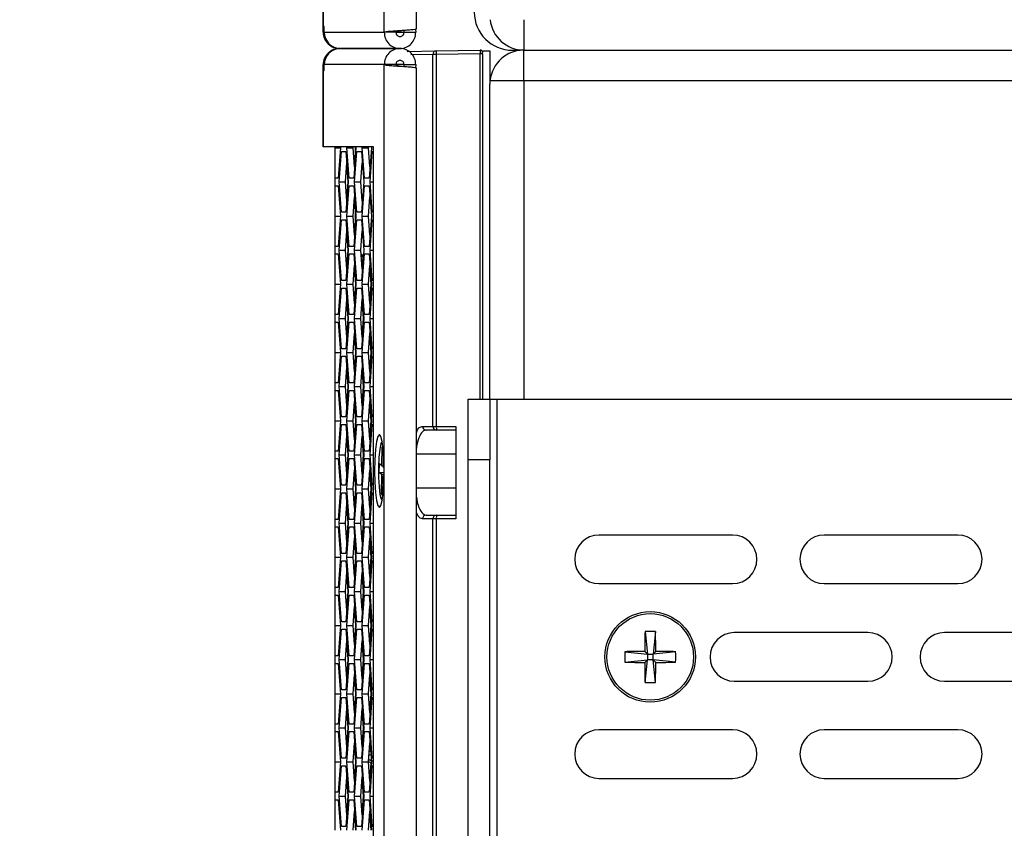
# Model space of a CAD drawing. Units: inches. Extents: x 0.3 to 33.8, y 0.2 to 21.7.
# Drawn here: x 13.5 to 14.3, y 12.7 to 13.4 of the extents above; entities that cross this region are included whole.
import ezdxf

# ---------------------------------------------------------------- set-up
doc = ezdxf.new("R2010")
doc.units = ezdxf.units.IN
doc.header["$MEASUREMENT"] = 0
doc.layers.add('BORDERS', color=7, linetype='Continuous')
doc.styles.add('SLDTEXTSTYLE0', font='TXT', dxfattribs={"width": 0.75})
doc.dimstyles.new('SLDDIMSTYLE5', dxfattribs={"dimtxt": 0.137795, "dimasz": 0.14, "dimexe": 0, "dimexo": 0.0625, "dimgap": 0.034449, "dimtad": 1, "dimdec": 3, "dimlfac": 5, "dimrnd": 1e-09, "dimzin": 4, "dimdsep": 46, "dimtxsty": 'SLDTEXTSTYLE0', "dimblk1": 'CLOSED', "dimblk2": 'CLOSED', "dimsah": 1, "dimcen": 0.09, "dimadec": 0, "dimazin": 1, "dimtfac": 1, "dimtdec": 3, "dimtmove": 0, "dimatfit": 0, "dimldrblk": 'CLOSED', "dimfxl": 0, "dimfrac": 2, "dimtolj": 1, "dimtzin": 12, "dimarcsym": 0})

# ---------------------------------------------------------------- blocks, each defined once
blk = doc.blocks.new('_Closed')
at = {"color": 0, "linetype": 'ByBlock', "lineweight": -2}
for p, q in [((-1, 0.166667), (0, 0)), ((-1, 0.166667), (-1, -0.166667)), ((0, 0), (-1, -0.166667)), ((0, 0), (-1, 0))]:
    blk.add_line(p, q, dxfattribs=at)
blk = doc.blocks.new('_D_7')
at = {"layer": 'BORDERS'}
for p, q in [((14.07523, 19.76662), (14.03324, 19.76662)), ((14.03324, 19.76662), (14.03324, 19.54787)), ((14.72267, 19.76662), (14.76466, 19.76662)), ((14.76466, 19.76662), (14.76466, 19.54787)), ((14.03324, 19.54787), (14.07523, 19.54787)), ((14.76466, 19.54787), (14.72267, 19.54787)), ((13.75525, 13.40163), (13.75525, 19.38107)), ((14.96734, 13.26963), (14.96734, 19.38107)), ((13.75525, 19.3417), (13.50525, 19.3417)), ((14.96734, 19.3417), (13.75525, 19.3417)), ((14.96734, 19.3417), (15.21734, 19.3417))]:
    blk.add_line(p, q, dxfattribs=at)
at = {"layer": 'BORDERS', "xscale": 0.14, "yscale": 0.14}
blk.add_blockref('_Closed', (13.75525, 19.3417, -0.11879), dxfattribs=at)
at = {"layer": 'BORDERS', "xscale": 0.14, "yscale": 0.14, "rotation": 180.0000000000004}
blk.add_blockref('_Closed', (14.96734, 19.3417, -0.11879), dxfattribs=at)
at = {"layer": 'BORDERS', "char_height": 0.137795, "attachment_point": 1, "style": 'SLDTEXTSTYLE0'}
for s, insert in [('15.4cm', (14.07523, 19.7255)), ('6.060in', (14.09551, 19.51933))]:
    blk.add_mtext(s, dxfattribs=dict(at, insert=insert))

msp = doc.modelspace()

# ---------------------------------------------------------------- linework, layer by layer
at = {"color": 7, "linetype": 'Continuous', "lineweight": 25}
for p, q in [((13.80531, 13.38886), (13.80531, 18.46226)), ((13.8318, 13.39157), (13.8318, 18.45955)), ((13.75514, 13.38886), (13.75514, 13.45656)), ((13.75525, 13.38886), (13.75525, 13.45656)), ((13.92034, 13.39926), (13.92034, 13.37426)), ((13.75604, 13.39376), (13.7554, 13.39376)), ((13.7554, 13.39376), (13.7554, 13.38886)), ((13.75604, 13.38886), (13.75604, 13.39376)), ((13.831, 13.39128), (13.83131, 13.38886)), ((13.75525, 13.38886), (13.75514, 13.38886)), ((13.75525, 13.38886), (13.7554, 13.38886)), ((13.7554, 13.38886), (13.75604, 13.38886)), ((13.75604, 13.38886), (13.80531, 13.38886)), ((13.81503, 13.38886), (13.80531, 13.38886)), ((13.81503, 13.38886), (13.8192, 13.38886)), ((13.8192, 13.38886), (13.8192, 13.3902)), ((13.8192, 13.38886), (13.8216, 13.38886)), ((13.8214, 13.39036), (13.8216, 13.38886)), ((13.8216, 13.38886), (13.83131, 13.38886)), ((13.76922, 13.37556), (13.81831, 13.37556)), ((13.81831, 13.37556), (13.76922, 13.37556)), ((13.91694, 13.3741), (13.91694, 13.37447)), ((13.92034, 13.37426), (14.78934, 13.37426)), ((13.92034, 13.34926), (13.92034, 13.37426)), ((13.82428, 13.37318), (13.84824, 13.3736)), ((13.84544, 13.3706), (13.82736, 13.37028)), ((13.84824, 13.3706), (13.84544, 13.3706)), ((13.84544, 13.06426), (13.84544, 13.3706)), ((13.84824, 13.3736), (13.8843, 13.37423)), ((13.8843, 13.37123), (13.84824, 13.3706)), ((13.84824, 13.3706), (13.84824, 13.06426)), ((13.88634, 13.37123), (13.8843, 13.37123)), ((13.8843, 13.08686), (13.8843, 13.37123)), ((13.88634, 13.37366), (13.89234, 13.37366)), ((13.88634, 13.37366), (13.88634, 13.37223)), ((13.88634, 13.37123), (13.88634, 13.37223)), ((13.88634, 13.37123), (13.88634, 13.08686)), ((13.89234, 13.37366), (13.89234, 13.34926)), ((13.91084, 13.3741), (13.91694, 13.3741)), ((13.75514, 13.29456), (13.75514, 13.36226)), ((13.75514, 13.36226), (13.75525, 13.36226)), ((13.75525, 13.29456), (13.75525, 13.36226)), ((13.7554, 13.36226), (13.75525, 13.36226)), ((13.7554, 13.36226), (13.7554, 13.35736)), ((13.7554, 13.36226), (13.75604, 13.36226)), ((13.75604, 13.35736), (13.75604, 13.36226)), ((13.80531, 13.36226), (13.75604, 13.36226)), ((13.80531, 8.28886), (13.80531, 13.36226)), ((13.81503, 13.36226), (13.80531, 13.36226)), ((13.8216, 13.36226), (13.81503, 13.36226)), ((13.8216, 13.36226), (13.8214, 13.36076)), ((13.8216, 13.36226), (13.83131, 13.36226)), ((13.83131, 13.36226), (13.83098, 13.3597)), ((13.8318, 8.29157), (13.8318, 13.35955)), ((13.7554, 13.35736), (13.75604, 13.35736)), ((13.89234, 13.34926), (13.89234, 13.34626)), ((13.89234, 13.34926), (13.92034, 13.34926)), ((13.89234, 13.08686), (13.89234, 13.34626)), ((13.92034, 13.34926), (14.79234, 13.34926)), ((13.92034, 13.34926), (13.92034, 13.08686)), ((13.75525, 13.29456), (13.75514, 13.29456)), ((13.79647, 13.29456), (13.75525, 13.29456)), ((13.76494, 13.29376), (13.76494, 13.29456)), ((13.76494, 13.29376), (13.76939, 13.29376)), ((13.76494, 13.26876), (13.76494, 13.29376)), ((13.76939, 13.29376), (13.76751, 13.26876)), ((13.76933, 13.29456), (13.76939, 13.29376)), ((13.77457, 13.29376), (13.77463, 13.29456)), ((13.77645, 13.26876), (13.77457, 13.29376)), ((13.77457, 13.29376), (13.77972, 13.29376)), ((13.77972, 13.29376), (13.77978, 13.29456)), ((13.78091, 13.27797), (13.77972, 13.29376)), ((13.7821, 13.29376), (13.78022, 13.26876)), ((13.78155, 13.29456), (13.78155, 13.28643)), ((13.78204, 13.29456), (13.7821, 13.29376)), ((13.78728, 13.29376), (13.78734, 13.29456)), ((13.78917, 13.26876), (13.78728, 13.29376)), ((13.78728, 13.29376), (13.79244, 13.29376)), ((13.79244, 13.29376), (13.7925, 13.29456)), ((13.79363, 13.27797), (13.79244, 13.29376)), ((13.79482, 13.29376), (13.79293, 13.26876)), ((13.79476, 13.29456), (13.79482, 13.29376)), ((13.79647, 8.35656), (13.79647, 13.29456)), ((13.76822, 13.26566), (13.7701, 13.29066)), ((13.7701, 13.29066), (13.77387, 13.29066)), ((13.77387, 13.29066), (13.77575, 13.26566)), ((13.78086, 13.27866), (13.78155, 13.28781)), ((13.78093, 13.26566), (13.78281, 13.29066)), ((13.78281, 13.29066), (13.78658, 13.29066)), ((13.78658, 13.29066), (13.78847, 13.26566)), ((13.79364, 13.26566), (13.79553, 13.29066)), ((13.79553, 13.29066), (13.79647, 13.29066)), ((13.77337, 13.26566), (13.77456, 13.28146)), ((13.77564, 13.26566), (13.77451, 13.28071)), ((13.78608, 13.26566), (13.78727, 13.28146)), ((13.76494, 13.26256), (13.76494, 13.26876)), ((13.76494, 13.26876), (13.76501, 13.26876)), ((13.76501, 13.26256), (13.76494, 13.26256)), ((13.76494, 13.23756), (13.76494, 13.26256)), ((13.76501, 13.26256), (13.76501, 13.26876)), ((13.76751, 13.26876), (13.76501, 13.26876)), ((13.76501, 13.26256), (13.76751, 13.26256)), ((13.76751, 13.26256), (13.76939, 13.23756)), ((13.7701, 13.24066), (13.76822, 13.26566)), ((13.76822, 13.26566), (13.77337, 13.26566)), ((13.77456, 13.24987), (13.77337, 13.26566)), ((13.77575, 13.26566), (13.77387, 13.24066)), ((13.77451, 13.25061), (13.77564, 13.26566)), ((13.77457, 13.23756), (13.77645, 13.26256)), ((13.77564, 13.26566), (13.77575, 13.26566)), ((13.78022, 13.26876), (13.77645, 13.26876)), ((13.77645, 13.26256), (13.78022, 13.26256)), ((13.78022, 13.26256), (13.7821, 13.23756)), ((13.78281, 13.24066), (13.78093, 13.26566)), ((13.78093, 13.26566), (13.78608, 13.26566)), ((13.78727, 13.24987), (13.78608, 13.26566)), ((13.78847, 13.26566), (13.78658, 13.24066)), ((13.78728, 13.23756), (13.78917, 13.26256)), ((13.79293, 13.26876), (13.78917, 13.26876)), ((13.78917, 13.26256), (13.79293, 13.26256)), ((13.79293, 13.26256), (13.79482, 13.23756)), ((13.79553, 13.24066), (13.79364, 13.26566)), ((13.79364, 13.26566), (13.79647, 13.26566)), ((13.77972, 13.23756), (13.78091, 13.25336)), ((13.78155, 13.24351), (13.78086, 13.25267)), ((13.79244, 13.23756), (13.79363, 13.25336)), ((13.78155, 13.24489), (13.78155, 13.23023)), ((13.76494, 13.23756), (13.76939, 13.23756)), ((13.76494, 13.21256), (13.76494, 13.23756)), ((13.76939, 13.23756), (13.76751, 13.21256)), ((13.77387, 13.24066), (13.7701, 13.24066)), ((13.77645, 13.21256), (13.77457, 13.23756)), ((13.77457, 13.23756), (13.77972, 13.23756)), ((13.78091, 13.22177), (13.77972, 13.23756)), ((13.7821, 13.23756), (13.78022, 13.21256)), ((13.78658, 13.24066), (13.78281, 13.24066)), ((13.78917, 13.21256), (13.78728, 13.23756)), ((13.78728, 13.23756), (13.79244, 13.23756)), ((13.79363, 13.22177), (13.79244, 13.23756)), ((13.79482, 13.23756), (13.79293, 13.21256)), ((13.79647, 13.24066), (13.79553, 13.24066)), ((13.76822, 13.20946), (13.7701, 13.23446)), ((13.7701, 13.23446), (13.77387, 13.23446)), ((13.77387, 13.23446), (13.77575, 13.20946)), ((13.78086, 13.22246), (13.78155, 13.23161)), ((13.78093, 13.20946), (13.78281, 13.23446)), ((13.78281, 13.23446), (13.78658, 13.23446)), ((13.78658, 13.23446), (13.78847, 13.20946)), ((13.79364, 13.20946), (13.79553, 13.23446)), ((13.79553, 13.23446), (13.79647, 13.23446)), ((13.77337, 13.20946), (13.77456, 13.22526)), ((13.77564, 13.20946), (13.77451, 13.22451)), ((13.78608, 13.20946), (13.78727, 13.22526)), ((13.76494, 13.20636), (13.76494, 13.21256)), ((13.76494, 13.21256), (13.76501, 13.21256)), ((13.76501, 13.20636), (13.76501, 13.21256)), ((13.76751, 13.21256), (13.76501, 13.21256)), ((13.78022, 13.21256), (13.77645, 13.21256)), ((13.79293, 13.21256), (13.78917, 13.21256)), ((13.76501, 13.20636), (13.76494, 13.20636)), ((13.76494, 13.18136), (13.76494, 13.20636)), ((13.76501, 13.20636), (13.76751, 13.20636)), ((13.76751, 13.20636), (13.76939, 13.18136)), ((13.7701, 13.18446), (13.76822, 13.20946)), ((13.76822, 13.20946), (13.77337, 13.20946)), ((13.77456, 13.19367), (13.77337, 13.20946)), ((13.77575, 13.20946), (13.77387, 13.18446)), ((13.77451, 13.19441), (13.77564, 13.20946)), ((13.77457, 13.18136), (13.77645, 13.20636)), ((13.77564, 13.20946), (13.77575, 13.20946)), ((13.77645, 13.20636), (13.78022, 13.20636)), ((13.78022, 13.20636), (13.7821, 13.18136)), ((13.78281, 13.18446), (13.78093, 13.20946)), ((13.78093, 13.20946), (13.78608, 13.20946)), ((13.78727, 13.19367), (13.78608, 13.20946)), ((13.7881, 13.20466), (13.78633, 13.20624)), ((13.78633, 13.20624), (13.78813, 13.20466)), ((13.78801, 13.20341), (13.78644, 13.20478)), ((13.78847, 13.20946), (13.78658, 13.18446)), ((13.78728, 13.18136), (13.78917, 13.20636)), ((13.78917, 13.20636), (13.79293, 13.20636)), ((13.79293, 13.20636), (13.79482, 13.18136)), ((13.79553, 13.18446), (13.79364, 13.20946)), ((13.79364, 13.20946), (13.79647, 13.20946)), ((13.77972, 13.18136), (13.78091, 13.19716)), ((13.782, 13.18136), (13.78086, 13.19647)), ((13.78722, 13.19441), (13.7879, 13.20348)), ((13.79244, 13.18136), (13.79363, 13.19716)), ((13.79471, 13.18136), (13.79358, 13.19647)), ((13.76494, 13.18136), (13.76939, 13.18136)), ((13.76494, 13.15636), (13.76494, 13.18136)), ((13.76939, 13.18136), (13.76751, 13.15636)), ((13.77387, 13.18446), (13.7701, 13.18446)), ((13.77645, 13.15636), (13.77457, 13.18136)), ((13.77457, 13.18136), (13.77972, 13.18136)), ((13.78091, 13.16557), (13.77972, 13.18136)), ((13.7821, 13.18136), (13.78022, 13.15636)), ((13.78086, 13.16626), (13.782, 13.18136)), ((13.782, 13.18136), (13.7821, 13.18136)), ((13.78658, 13.18446), (13.78281, 13.18446)), ((13.78917, 13.15636), (13.78728, 13.18136)), ((13.78728, 13.18136), (13.79244, 13.18136)), ((13.79363, 13.16557), (13.79244, 13.18136)), ((13.79482, 13.18136), (13.79293, 13.15636)), ((13.79358, 13.16626), (13.79471, 13.18136)), ((13.79471, 13.18136), (13.79482, 13.18136)), ((13.79647, 13.18446), (13.79553, 13.18446)), ((13.76822, 13.15326), (13.7701, 13.17826)), ((13.7701, 13.17826), (13.77387, 13.17826)), ((13.77387, 13.17826), (13.77575, 13.15326)), ((13.78093, 13.15326), (13.78281, 13.17826)), ((13.78281, 13.17826), (13.78658, 13.17826)), ((13.78658, 13.17826), (13.78847, 13.15326)), ((13.79364, 13.15326), (13.79553, 13.17826)), ((13.79553, 13.17826), (13.79647, 13.17826)), ((13.77337, 13.15326), (13.77456, 13.16906)), ((13.77564, 13.15326), (13.77451, 13.16831)), ((13.78608, 13.15326), (13.78727, 13.16906)), ((13.78835, 13.15326), (13.78722, 13.16831)), ((13.76494, 13.15016), (13.76494, 13.15636)), ((13.76494, 13.15636), (13.76501, 13.15636)), ((13.76501, 13.15016), (13.76501, 13.15636)), ((13.76751, 13.15636), (13.76501, 13.15636)), ((13.78022, 13.15636), (13.77645, 13.15636)), ((13.79293, 13.15636), (13.78917, 13.15636)), ((13.76501, 13.15016), (13.76494, 13.15016)), ((13.76494, 13.12516), (13.76494, 13.15016)), ((13.76501, 13.15016), (13.76751, 13.15016)), ((13.76751, 13.15016), (13.76939, 13.12516)), ((13.7701, 13.12826), (13.76822, 13.15326)), ((13.76822, 13.15326), (13.77337, 13.15326)), ((13.77456, 13.13747), (13.77337, 13.15326)), ((13.77575, 13.15326), (13.77387, 13.12826)), ((13.77451, 13.13821), (13.77564, 13.15326)), ((13.77457, 13.12516), (13.77645, 13.15016)), ((13.77564, 13.15326), (13.77575, 13.15326)), ((13.77645, 13.15016), (13.78022, 13.15016)), ((13.78022, 13.15016), (13.7821, 13.12516)), ((13.78281, 13.12826), (13.78093, 13.15326)), ((13.78093, 13.15326), (13.78608, 13.15326)), ((13.78727, 13.13747), (13.78608, 13.15326)), ((13.78847, 13.15326), (13.78658, 13.12826)), ((13.78722, 13.13821), (13.78835, 13.15326)), ((13.78728, 13.12516), (13.78917, 13.15016)), ((13.78835, 13.15326), (13.78847, 13.15326)), ((13.78917, 13.15016), (13.79293, 13.15016)), ((13.79293, 13.15016), (13.79482, 13.12516)), ((13.79553, 13.12826), (13.79364, 13.15326)), ((13.79364, 13.15326), (13.79647, 13.15326)), ((13.77972, 13.12516), (13.78091, 13.14096)), ((13.782, 13.12516), (13.78086, 13.14027)), ((13.79244, 13.12516), (13.79363, 13.14096)), ((13.79471, 13.12516), (13.79358, 13.14027)), ((13.76494, 13.12516), (13.76939, 13.12516)), ((13.76494, 13.10016), (13.76494, 13.12516)), ((13.76939, 13.12516), (13.76751, 13.10016)), ((13.77387, 13.12826), (13.7701, 13.12826)), ((13.77645, 13.10016), (13.77457, 13.12516)), ((13.77457, 13.12516), (13.77972, 13.12516)), ((13.78091, 13.10937), (13.77972, 13.12516)), ((13.7821, 13.12516), (13.78022, 13.10016)), ((13.78086, 13.11006), (13.782, 13.12516)), ((13.782, 13.12516), (13.7821, 13.12516)), ((13.78658, 13.12826), (13.78281, 13.12826)), ((13.78917, 13.10016), (13.78728, 13.12516)), ((13.78728, 13.12516), (13.79244, 13.12516)), ((13.79363, 13.10937), (13.79244, 13.12516)), ((13.79482, 13.12516), (13.79293, 13.10016)), ((13.79358, 13.11006), (13.79471, 13.12516)), ((13.79471, 13.12516), (13.79482, 13.12516)), ((13.79647, 13.12826), (13.79553, 13.12826)), ((13.76822, 13.09706), (13.7701, 13.12206)), ((13.7701, 13.12206), (13.77387, 13.12206)), ((13.77387, 13.12206), (13.77575, 13.09706)), ((13.78093, 13.09706), (13.78281, 13.12206)), ((13.78281, 13.12206), (13.78658, 13.12206)), ((13.78658, 13.12206), (13.78847, 13.09706)), ((13.79364, 13.09706), (13.79553, 13.12206)), ((13.79553, 13.12206), (13.79647, 13.12206)), ((13.77337, 13.09706), (13.77456, 13.11286)), ((13.77564, 13.09706), (13.77451, 13.11211)), ((13.78608, 13.09706), (13.78727, 13.11286)), ((13.78835, 13.09706), (13.78722, 13.11211)), ((13.76494, 13.09396), (13.76494, 13.10016)), ((13.76494, 13.10016), (13.76501, 13.10016)), ((13.76501, 13.09396), (13.76501, 13.10016)), ((13.76751, 13.10016), (13.76501, 13.10016)), ((13.78022, 13.10016), (13.77645, 13.10016)), ((13.79293, 13.10016), (13.78917, 13.10016)), ((13.76501, 13.09396), (13.76494, 13.09396)), ((13.76494, 13.06896), (13.76494, 13.09396)), ((13.76501, 13.09396), (13.76751, 13.09396)), ((13.76751, 13.09396), (13.76939, 13.06896)), ((13.7701, 13.07206), (13.76822, 13.09706)), ((13.76822, 13.09706), (13.77337, 13.09706)), ((13.77456, 13.08127), (13.77337, 13.09706)), ((13.77575, 13.09706), (13.77387, 13.07206)), ((13.77451, 13.08201), (13.77564, 13.09706)), ((13.77457, 13.06896), (13.77645, 13.09396)), ((13.77564, 13.09706), (13.77575, 13.09706)), ((13.77645, 13.09396), (13.78022, 13.09396)), ((13.78022, 13.09396), (13.7821, 13.06896)), ((13.78281, 13.07206), (13.78093, 13.09706)), ((13.78093, 13.09706), (13.78608, 13.09706)), ((13.78727, 13.08127), (13.78608, 13.09706)), ((13.78847, 13.09706), (13.78658, 13.07206)), ((13.78722, 13.08201), (13.78835, 13.09706)), ((13.78728, 13.06896), (13.78917, 13.09396)), ((13.78835, 13.09706), (13.78847, 13.09706)), ((13.78917, 13.09396), (13.79293, 13.09396)), ((13.79293, 13.09396), (13.79482, 13.06896)), ((13.79553, 13.07206), (13.79364, 13.09706)), ((13.79364, 13.09706), (13.79647, 13.09706)), ((13.77972, 13.06896), (13.78091, 13.08476)), ((13.782, 13.06896), (13.78086, 13.08407)), ((13.79244, 13.06896), (13.79363, 13.08476)), ((13.79471, 13.06896), (13.79358, 13.08407)), ((13.87434, 13.08686), (13.89228, 13.08686)), ((13.87434, 13.03686), (13.87434, 13.08686)), ((13.89228, 13.08686), (13.89228, 13.03686)), ((13.89228, 13.08686), (13.89828, 13.08686)), ((13.89828, 12.03686), (13.89828, 13.08686)), ((13.89828, 13.08686), (14.89234, 13.08686)), ((13.76494, 13.06896), (13.76939, 13.06896)), ((13.76494, 13.04396), (13.76494, 13.06896)), ((13.76939, 13.06896), (13.76751, 13.04396)), ((13.77387, 13.07206), (13.7701, 13.07206)), ((13.77645, 13.04396), (13.77457, 13.06896)), ((13.77457, 13.06896), (13.77972, 13.06896)), ((13.78091, 13.05317), (13.77972, 13.06896)), ((13.7821, 13.06896), (13.78022, 13.04396)), ((13.78086, 13.05386), (13.782, 13.06896)), ((13.782, 13.06896), (13.7821, 13.06896)), ((13.78658, 13.07206), (13.78281, 13.07206)), ((13.78917, 13.04396), (13.78728, 13.06896)), ((13.78728, 13.06896), (13.79244, 13.06896)), ((13.79363, 13.05317), (13.79244, 13.06896)), ((13.79482, 13.06896), (13.79293, 13.04396)), ((13.79358, 13.05386), (13.79471, 13.06896)), ((13.79471, 13.06896), (13.79482, 13.06896)), ((13.79647, 13.07206), (13.79553, 13.07206)), ((13.76822, 13.04086), (13.7701, 13.06586)), ((13.7701, 13.06586), (13.77387, 13.06586)), ((13.77387, 13.06586), (13.77575, 13.04086)), ((13.78093, 13.04086), (13.78281, 13.06586)), ((13.78281, 13.06586), (13.78658, 13.06586)), ((13.78658, 13.06586), (13.78847, 13.04086)), ((13.79364, 13.04086), (13.79553, 13.06586)), ((13.79553, 13.06586), (13.79647, 13.06586)), ((13.83687, 13.06426), (13.84544, 13.06426)), ((13.8483, 13.06126), (13.83976, 13.06126)), ((13.84544, 13.06426), (13.84824, 13.06426)), ((13.84824, 13.06426), (13.86434, 13.06426)), ((13.86434, 13.06126), (13.8483, 13.06126)), ((13.86434, 13.06426), (13.86434, 12.98826)), ((13.77337, 13.04086), (13.77456, 13.05666)), ((13.77564, 13.04086), (13.77451, 13.05591)), ((13.78608, 13.04086), (13.78727, 13.05666)), ((13.78835, 13.04086), (13.78722, 13.05591)), ((13.76494, 13.03776), (13.76494, 13.04396)), ((13.76494, 13.04396), (13.76501, 13.04396)), ((13.76501, 13.03776), (13.76501, 13.04396)), ((13.76751, 13.04396), (13.76501, 13.04396)), ((13.78022, 13.04396), (13.77645, 13.04396)), ((13.79293, 13.04396), (13.78917, 13.04396)), ((13.80337, 13.03182), (13.80364, 13.04739)), ((13.80364, 13.04739), (13.80441, 13.04662)), ((13.8046, 13.04474), (13.80436, 13.03083)), ((13.76501, 13.03776), (13.76494, 13.03776)), ((13.76494, 13.01276), (13.76494, 13.03776)), ((13.76501, 13.03776), (13.76751, 13.03776)), ((13.76751, 13.03776), (13.76939, 13.01276)), ((13.7701, 13.01586), (13.76822, 13.04086)), ((13.76822, 13.04086), (13.77337, 13.04086)), ((13.77456, 13.02507), (13.77337, 13.04086)), ((13.77575, 13.04086), (13.77387, 13.01586)), ((13.77451, 13.02581), (13.77564, 13.04086)), ((13.77457, 13.01276), (13.77645, 13.03776)), ((13.77564, 13.04086), (13.77575, 13.04086)), ((13.77645, 13.03776), (13.78022, 13.03776)), ((13.78022, 13.03776), (13.7821, 13.01276)), ((13.78281, 13.01586), (13.78093, 13.04086)), ((13.78093, 13.04086), (13.78608, 13.04086)), ((13.78727, 13.02507), (13.78608, 13.04086)), ((13.78847, 13.04086), (13.78658, 13.01586)), ((13.78722, 13.02581), (13.78835, 13.04086)), ((13.78728, 13.01276), (13.78917, 13.03776)), ((13.78835, 13.04086), (13.78847, 13.04086)), ((13.78917, 13.03776), (13.79293, 13.03776)), ((13.79293, 13.03776), (13.79482, 13.01276)), ((13.79553, 13.01586), (13.79364, 13.04086)), ((13.79364, 13.04086), (13.79647, 13.04086)), ((13.80121, 13.02634), (13.80134, 13.03387)), ((13.80134, 13.03387), (13.80337, 13.03182)), ((13.86434, 13.04136), (13.8318, 13.04136)), ((13.89228, 13.03686), (13.87434, 13.03686)), ((13.87434, 12.08686), (13.87434, 13.03686)), ((13.89228, 12.08686), (13.89228, 13.03686)), ((13.77972, 13.01276), (13.78091, 13.02856)), ((13.782, 13.01276), (13.78086, 13.02787)), ((13.79244, 13.01276), (13.79363, 13.02856)), ((13.79471, 13.01276), (13.79358, 13.02787)), ((13.80325, 13.02429), (13.80121, 13.02634)), ((13.80121, 13.02634), (13.8053, 13.02627)), ((13.80337, 13.03182), (13.80437, 13.03173)), ((13.80436, 13.03083), (13.80529, 13.02989)), ((13.80298, 13.00872), (13.80325, 13.02429)), ((13.80528, 13.02444), (13.80325, 13.02429)), ((13.80423, 13.0233), (13.80396, 13.00773)), ((13.80423, 13.0233), (13.80526, 13.0234)), ((13.80524, 13.02228), (13.80423, 13.0233)), ((13.76494, 13.01276), (13.76939, 13.01276)), ((13.76494, 12.98776), (13.76494, 13.01276)), ((13.76939, 13.01276), (13.76751, 12.98776)), ((13.76822, 12.98466), (13.7701, 13.00966)), ((13.77387, 13.01586), (13.7701, 13.01586)), ((13.7701, 13.00966), (13.77387, 13.00966)), ((13.77387, 13.00966), (13.77575, 12.98466)), ((13.77645, 12.98776), (13.77457, 13.01276)), ((13.77457, 13.01276), (13.77972, 13.01276)), ((13.78091, 12.99697), (13.77972, 13.01276)), ((13.7821, 13.01276), (13.78022, 12.98776)), ((13.78086, 12.99766), (13.782, 13.01276)), ((13.78093, 12.98466), (13.78281, 13.00966)), ((13.782, 13.01276), (13.7821, 13.01276)), ((13.78658, 13.01586), (13.78281, 13.01586)), ((13.78281, 13.00966), (13.78658, 13.00966)), ((13.78658, 13.00966), (13.78847, 12.98466)), ((13.78917, 12.98776), (13.78728, 13.01276)), ((13.78728, 13.01276), (13.79244, 13.01276)), ((13.79363, 12.99697), (13.79244, 13.01276)), ((13.79482, 13.01276), (13.79293, 12.98776)), ((13.79358, 12.99766), (13.79471, 13.01276)), ((13.79364, 12.98466), (13.79553, 13.00966)), ((13.79471, 13.01276), (13.79482, 13.01276)), ((13.79647, 13.01586), (13.79553, 13.01586)), ((13.79553, 13.00966), (13.79647, 13.00966)), ((13.8318, 13.01376), (13.86434, 13.01376)), ((13.80298, 13.00872), (13.80399, 13.00948)), ((13.80396, 13.00773), (13.80298, 13.00872)), ((13.77337, 12.98466), (13.77456, 13.00046)), ((13.77564, 12.98466), (13.77451, 12.99971)), ((13.78608, 12.98466), (13.78727, 13.00046)), ((13.78835, 12.98466), (13.78722, 12.99971)), ((13.76494, 12.98156), (13.76494, 12.98776)), ((13.76494, 12.98776), (13.76501, 12.98776)), ((13.76501, 12.98156), (13.76501, 12.98776)), ((13.76751, 12.98776), (13.76501, 12.98776)), ((13.78022, 12.98776), (13.77645, 12.98776)), ((13.79293, 12.98776), (13.78917, 12.98776)), ((13.84544, 12.98826), (13.83687, 12.98826)), ((13.83976, 12.99126), (13.8483, 12.99126)), ((13.84824, 12.98826), (13.84544, 12.98826)), ((13.84544, 11.62426), (13.84544, 12.98826)), ((13.84824, 12.98826), (13.84824, 11.62426)), ((13.86434, 12.98826), (13.84824, 12.98826)), ((13.8483, 12.99126), (13.86434, 12.99126)), ((13.76501, 12.98156), (13.76494, 12.98156)), ((13.76494, 12.95656), (13.76494, 12.98156)), ((13.76501, 12.98156), (13.76751, 12.98156)), ((13.76751, 12.98156), (13.76939, 12.95656)), ((13.7701, 12.95966), (13.76822, 12.98466)), ((13.76822, 12.98466), (13.77337, 12.98466)), ((13.77456, 12.96887), (13.77337, 12.98466)), ((13.77575, 12.98466), (13.77387, 12.95966)), ((13.77451, 12.96961), (13.77564, 12.98466)), ((13.77457, 12.95656), (13.77645, 12.98156)), ((13.77564, 12.98466), (13.77575, 12.98466)), ((13.77645, 12.98156), (13.78022, 12.98156)), ((13.78022, 12.98156), (13.7821, 12.95656)), ((13.78281, 12.95966), (13.78093, 12.98466)), ((13.78093, 12.98466), (13.78608, 12.98466)), ((13.78727, 12.96887), (13.78608, 12.98466)), ((13.78847, 12.98466), (13.78658, 12.95966)), ((13.78722, 12.96961), (13.78835, 12.98466)), ((13.78728, 12.95656), (13.78917, 12.98156)), ((13.78835, 12.98466), (13.78847, 12.98466)), ((13.78917, 12.98156), (13.79293, 12.98156)), ((13.79293, 12.98156), (13.79482, 12.95656)), ((13.79553, 12.95966), (13.79364, 12.98466)), ((13.79364, 12.98466), (13.79647, 12.98466)), ((13.77972, 12.95656), (13.78091, 12.97236)), ((13.782, 12.95656), (13.78086, 12.97167)), ((13.79244, 12.95656), (13.79363, 12.97236)), ((13.79471, 12.95656), (13.79358, 12.97167)), ((14.09214, 12.97486), (13.98214, 12.97486)), ((14.27754, 12.97486), (14.16754, 12.97486)), ((13.76494, 12.95656), (13.76939, 12.95656)), ((13.76494, 12.93156), (13.76494, 12.95656)), ((13.76939, 12.95656), (13.76751, 12.93156)), ((13.76822, 12.92846), (13.7701, 12.95346)), ((13.77387, 12.95966), (13.7701, 12.95966)), ((13.7701, 12.95346), (13.77387, 12.95346)), ((13.77387, 12.95346), (13.77575, 12.92846)), ((13.77645, 12.93156), (13.77457, 12.95656)), ((13.77457, 12.95656), (13.77972, 12.95656)), ((13.78091, 12.94077), (13.77972, 12.95656)), ((13.7821, 12.95656), (13.78022, 12.93156)), ((13.78086, 12.94146), (13.782, 12.95656)), ((13.78093, 12.92846), (13.78281, 12.95346)), ((13.782, 12.95656), (13.7821, 12.95656)), ((13.78658, 12.95966), (13.78281, 12.95966)), ((13.78281, 12.95346), (13.78658, 12.95346)), ((13.78658, 12.95346), (13.78847, 12.92846)), ((13.78917, 12.93156), (13.78728, 12.95656)), ((13.78728, 12.95656), (13.79244, 12.95656)), ((13.79363, 12.94077), (13.79244, 12.95656)), ((13.79482, 12.95656), (13.79293, 12.93156)), ((13.79358, 12.94146), (13.79471, 12.95656)), ((13.79364, 12.92846), (13.79553, 12.95346)), ((13.79471, 12.95656), (13.79482, 12.95656)), ((13.79647, 12.95966), (13.79553, 12.95966)), ((13.79553, 12.95346), (13.79647, 12.95346)), ((13.77337, 12.92846), (13.77456, 12.94426)), ((13.77564, 12.92846), (13.77451, 12.94351)), ((13.78608, 12.92846), (13.78727, 12.94426)), ((13.78835, 12.92846), (13.78722, 12.94351)), ((13.76494, 12.92536), (13.76494, 12.93156)), ((13.76494, 12.93156), (13.76501, 12.93156)), ((13.76501, 12.92536), (13.76501, 12.93156)), ((13.76751, 12.93156), (13.76501, 12.93156)), ((13.7701, 12.90346), (13.76822, 12.92846)), ((13.76822, 12.92846), (13.77337, 12.92846)), ((13.77456, 12.91267), (13.77337, 12.92846)), ((13.77575, 12.92846), (13.77387, 12.90346)), ((13.77451, 12.91341), (13.77564, 12.92846)), ((13.77564, 12.92846), (13.77575, 12.92846)), ((13.78022, 12.93156), (13.77645, 12.93156)), ((13.78281, 12.90346), (13.78093, 12.92846)), ((13.78093, 12.92846), (13.78608, 12.92846)), ((13.78727, 12.91267), (13.78608, 12.92846)), ((13.78847, 12.92846), (13.78658, 12.90346)), ((13.78722, 12.91341), (13.78835, 12.92846)), ((13.78835, 12.92846), (13.78847, 12.92846)), ((13.79293, 12.93156), (13.78917, 12.93156)), ((13.79553, 12.90346), (13.79364, 12.92846)), ((13.79364, 12.92846), (13.79647, 12.92846)), ((13.98214, 12.93486), (14.09214, 12.93486)), ((14.16754, 12.93486), (14.27754, 12.93486)), ((13.76501, 12.92536), (13.76494, 12.92536)), ((13.76494, 12.90036), (13.76494, 12.92536)), ((13.76501, 12.92536), (13.76751, 12.92536)), ((13.76751, 12.92536), (13.76939, 12.90036)), ((13.77457, 12.90036), (13.77645, 12.92536)), ((13.77645, 12.92536), (13.78022, 12.92536)), ((13.78022, 12.92536), (13.7821, 12.90036)), ((13.78728, 12.90036), (13.78917, 12.92536)), ((13.78917, 12.92536), (13.79293, 12.92536)), ((13.79293, 12.92536), (13.79482, 12.90036)), ((13.77972, 12.90036), (13.78091, 12.91616)), ((13.782, 12.90036), (13.78086, 12.91547)), ((13.79244, 12.90036), (13.79363, 12.91616)), ((13.79471, 12.90036), (13.79358, 12.91547)), ((13.76494, 12.90036), (13.76939, 12.90036)), ((13.76494, 12.87536), (13.76494, 12.90036)), ((13.76939, 12.90036), (13.76751, 12.87536)), ((13.76822, 12.87226), (13.7701, 12.89726)), ((13.77387, 12.90346), (13.7701, 12.90346)), ((13.7701, 12.89726), (13.77387, 12.89726)), ((13.77387, 12.89726), (13.77575, 12.87226)), ((13.77645, 12.87536), (13.77457, 12.90036)), ((13.77457, 12.90036), (13.77972, 12.90036)), ((13.78091, 12.88457), (13.77972, 12.90036)), ((13.7821, 12.90036), (13.78022, 12.87536)), ((13.78086, 12.88526), (13.782, 12.90036)), ((13.78093, 12.87226), (13.78281, 12.89726)), ((13.782, 12.90036), (13.7821, 12.90036)), ((13.78658, 12.90346), (13.78281, 12.90346)), ((13.78281, 12.89726), (13.78658, 12.89726)), ((13.78658, 12.89726), (13.78847, 12.87226)), ((13.78917, 12.87536), (13.78728, 12.90036)), ((13.78728, 12.90036), (13.79244, 12.90036)), ((13.79363, 12.88457), (13.79244, 12.90036)), ((13.79482, 12.90036), (13.79293, 12.87536)), ((13.79358, 12.88526), (13.79471, 12.90036)), ((13.79364, 12.87226), (13.79553, 12.89726)), ((13.79471, 12.90036), (13.79482, 12.90036)), ((13.79647, 12.90346), (13.79553, 12.90346)), ((13.79553, 12.89726), (13.79647, 12.89726)), ((13.77337, 12.87226), (13.77456, 12.88806)), ((13.78608, 12.87226), (13.78727, 12.88806)), ((14.02006, 12.89539), (14.02204, 12.87676)), ((14.02861, 12.89539), (14.02664, 12.87676)), ((14.20354, 12.89446), (14.09354, 12.89446)), ((14.37654, 12.89446), (14.26654, 12.89446)), ((13.77564, 12.87226), (13.77451, 12.88731)), ((13.78835, 12.87226), (13.78722, 12.88731)), ((13.76494, 12.86916), (13.76494, 12.87536)), ((13.76494, 12.87536), (13.76501, 12.87536)), ((13.76501, 12.86916), (13.76501, 12.87536)), ((13.76751, 12.87536), (13.76501, 12.87536)), ((13.7701, 12.84726), (13.76822, 12.87226)), ((13.76822, 12.87226), (13.77337, 12.87226)), ((13.77456, 12.85647), (13.77337, 12.87226)), ((13.77575, 12.87226), (13.77387, 12.84726)), ((13.77451, 12.85721), (13.77564, 12.87226)), ((13.77564, 12.87226), (13.77575, 12.87226)), ((13.78022, 12.87536), (13.77645, 12.87536)), ((13.78281, 12.84726), (13.78093, 12.87226)), ((13.78093, 12.87226), (13.78608, 12.87226)), ((13.78727, 12.85647), (13.78608, 12.87226)), ((13.78847, 12.87226), (13.78658, 12.84726)), ((13.78722, 12.85721), (13.78835, 12.87226)), ((13.78835, 12.87226), (13.78847, 12.87226)), ((13.79293, 12.87536), (13.78917, 12.87536)), ((13.79553, 12.84726), (13.79364, 12.87226)), ((13.79364, 12.87226), (13.79647, 12.87226)), ((14.00341, 12.87874), (14.02204, 12.87676)), ((14.00341, 12.87019), (14.02204, 12.87216)), ((14.02204, 12.87676), (14.01976, 12.87903)), ((14.01976, 12.86989), (14.02204, 12.87216)), ((14.02006, 12.85353), (14.02204, 12.87216)), ((14.02204, 12.87676), (14.02664, 12.87676)), ((14.02204, 12.87676), (14.02204, 12.87216)), ((14.02664, 12.87216), (14.02204, 12.87216)), ((14.02891, 12.87903), (14.02664, 12.87676)), ((14.04527, 12.87874), (14.02664, 12.87676)), ((14.02664, 12.87216), (14.02664, 12.87676)), ((14.02861, 12.85353), (14.02664, 12.87216)), ((14.02664, 12.87216), (14.02891, 12.86989)), ((14.04527, 12.87019), (14.02664, 12.87216)), ((13.76501, 12.86916), (13.76494, 12.86916)), ((13.76494, 12.84416), (13.76494, 12.86916)), ((13.76501, 12.86916), (13.76751, 12.86916)), ((13.76751, 12.86916), (13.76939, 12.84416)), ((13.77457, 12.84416), (13.77645, 12.86916)), ((13.77645, 12.86916), (13.78022, 12.86916)), ((13.78022, 12.86916), (13.7821, 12.84416)), ((13.78728, 12.84416), (13.78917, 12.86916)), ((13.78917, 12.86916), (13.79293, 12.86916)), ((13.79293, 12.86916), (13.79482, 12.84416)), ((13.77972, 12.84416), (13.78091, 12.85996)), ((13.782, 12.84416), (13.78086, 12.85927)), ((13.79244, 12.84416), (13.79363, 12.85996)), ((13.79471, 12.84416), (13.79358, 12.85927)), ((14.09354, 12.85446), (14.20354, 12.85446)), ((14.26654, 12.85446), (14.37654, 12.85446)), ((13.76494, 12.84416), (13.76939, 12.84416)), ((13.76494, 12.81916), (13.76494, 12.84416)), ((13.76939, 12.84416), (13.76751, 12.81916)), ((13.76822, 12.81606), (13.7701, 12.84106)), ((13.77387, 12.84726), (13.7701, 12.84726)), ((13.7701, 12.84106), (13.77387, 12.84106)), ((13.77387, 12.84106), (13.77575, 12.81606)), ((13.77645, 12.81916), (13.77457, 12.84416)), ((13.77457, 12.84416), (13.77972, 12.84416)), ((13.78091, 12.82837), (13.77972, 12.84416)), ((13.7821, 12.84416), (13.78022, 12.81916)), ((13.78086, 12.82906), (13.782, 12.84416)), ((13.78093, 12.81606), (13.78281, 12.84106)), ((13.782, 12.84416), (13.7821, 12.84416)), ((13.78658, 12.84726), (13.78281, 12.84726)), ((13.78281, 12.84106), (13.78658, 12.84106)), ((13.78658, 12.84106), (13.78847, 12.81606)), ((13.78917, 12.81916), (13.78728, 12.84416)), ((13.78728, 12.84416), (13.79244, 12.84416)), ((13.79363, 12.82837), (13.79244, 12.84416)), ((13.79482, 12.84416), (13.79293, 12.81916)), ((13.79358, 12.82906), (13.79471, 12.84416)), ((13.79364, 12.81606), (13.79553, 12.84106)), ((13.79471, 12.84416), (13.79482, 12.84416)), ((13.79647, 12.84726), (13.79553, 12.84726)), ((13.79553, 12.84106), (13.79647, 12.84106)), ((13.77337, 12.81606), (13.77456, 12.83186)), ((13.78608, 12.81606), (13.78727, 12.83186)), ((13.77564, 12.81606), (13.77451, 12.83111)), ((13.78835, 12.81606), (13.78722, 12.83111)), ((13.76494, 12.81296), (13.76494, 12.81916)), ((13.76494, 12.81916), (13.76501, 12.81916)), ((13.76501, 12.81296), (13.76501, 12.81916)), ((13.76751, 12.81916), (13.76501, 12.81916)), ((13.7701, 12.79106), (13.76822, 12.81606)), ((13.76822, 12.81606), (13.77337, 12.81606)), ((13.77456, 12.80027), (13.77337, 12.81606)), ((13.77575, 12.81606), (13.77387, 12.79106)), ((13.77451, 12.80101), (13.77564, 12.81606)), ((13.77564, 12.81606), (13.77575, 12.81606)), ((13.78022, 12.81916), (13.77645, 12.81916)), ((13.78281, 12.79106), (13.78093, 12.81606)), ((13.78093, 12.81606), (13.78608, 12.81606)), ((13.78727, 12.80027), (13.78608, 12.81606)), ((13.78847, 12.81606), (13.78658, 12.79106)), ((13.78722, 12.80101), (13.78835, 12.81606)), ((13.78835, 12.81606), (13.78847, 12.81606)), ((13.79293, 12.81916), (13.78917, 12.81916)), ((13.79553, 12.79106), (13.79364, 12.81606)), ((13.79364, 12.81606), (13.79647, 12.81606)), ((13.76501, 12.81296), (13.76494, 12.81296)), ((13.76494, 12.78796), (13.76494, 12.81296)), ((13.76501, 12.81296), (13.76751, 12.81296)), ((13.76751, 12.81296), (13.76939, 12.78796)), ((13.77457, 12.78796), (13.77645, 12.81296)), ((13.77645, 12.81296), (13.78022, 12.81296)), ((13.78022, 12.81296), (13.7821, 12.78796)), ((13.78728, 12.78796), (13.78917, 12.81296)), ((13.78917, 12.81296), (13.79293, 12.81296)), ((13.79293, 12.81296), (13.79482, 12.78796)), ((14.09214, 12.81446), (13.98214, 12.81446)), ((14.27754, 12.81446), (14.16754, 12.81446)), ((13.77972, 12.78796), (13.78091, 12.80376)), ((13.78144, 12.79537), (13.78086, 12.80307)), ((13.79244, 12.78796), (13.79363, 12.80376)), ((13.77387, 12.79106), (13.7701, 12.79106)), ((13.782, 12.78796), (13.7815, 12.79466)), ((13.78658, 12.79106), (13.78281, 12.79106)), ((13.79441, 12.79344), (13.79285, 12.79344)), ((13.79311, 12.79689), (13.79415, 12.79689)), ((13.79647, 12.79106), (13.79553, 12.79106)), ((13.76494, 12.78796), (13.76939, 12.78796)), ((13.76494, 12.76296), (13.76494, 12.78796)), ((13.76939, 12.78796), (13.76751, 12.76296)), ((13.76822, 12.75986), (13.7701, 12.78486)), ((13.7701, 12.78486), (13.77387, 12.78486)), ((13.77387, 12.78486), (13.77575, 12.75986)), ((13.77645, 12.76296), (13.77457, 12.78796)), ((13.77457, 12.78796), (13.77972, 12.78796)), ((13.78091, 12.77217), (13.77972, 12.78796)), ((13.7821, 12.78796), (13.78022, 12.76296)), ((13.78086, 12.77286), (13.782, 12.78796)), ((13.78093, 12.75986), (13.78281, 12.78486)), ((13.782, 12.78796), (13.7821, 12.78796)), ((13.78281, 12.78486), (13.78658, 12.78486)), ((13.78658, 12.78486), (13.78847, 12.75986)), ((13.78917, 12.76296), (13.78728, 12.78796)), ((13.78728, 12.78796), (13.79244, 12.78796)), ((13.79464, 12.78694), (13.79234, 12.78807)), ((13.79363, 12.77217), (13.79244, 12.78796)), ((13.79263, 12.78814), (13.79465, 12.78716)), ((13.79465, 12.78705), (13.79268, 12.788)), ((13.79482, 12.78796), (13.79293, 12.76296)), ((13.79358, 12.77286), (13.79464, 12.78694)), ((13.79364, 12.75986), (13.79553, 12.78486)), ((13.79553, 12.78486), (13.79647, 12.78486)), ((13.77337, 12.75986), (13.77456, 12.77566)), ((13.77564, 12.75986), (13.77451, 12.77491)), ((13.78608, 12.75986), (13.78727, 12.77566)), ((13.78835, 12.75986), (13.78722, 12.77491)), ((13.98214, 12.77446), (14.09214, 12.77446)), ((14.16754, 12.77446), (14.27754, 12.77446)), ((13.76494, 12.75676), (13.76494, 12.76296)), ((13.76494, 12.76296), (13.76501, 12.76296)), ((13.76501, 12.75676), (13.76501, 12.76296)), ((13.76751, 12.76296), (13.76501, 12.76296)), ((13.7701, 12.73486), (13.76822, 12.75986)), ((13.76822, 12.75986), (13.77337, 12.75986)), ((13.77456, 12.74407), (13.77337, 12.75986)), ((13.77575, 12.75986), (13.77387, 12.73486)), ((13.77451, 12.74481), (13.77564, 12.75986)), ((13.77564, 12.75986), (13.77575, 12.75986)), ((13.78022, 12.76296), (13.77645, 12.76296)), ((13.78281, 12.73486), (13.78093, 12.75986)), ((13.78093, 12.75986), (13.78608, 12.75986)), ((13.78727, 12.74407), (13.78608, 12.75986)), ((13.78847, 12.75986), (13.78658, 12.73486)), ((13.78722, 12.74481), (13.78835, 12.75986)), ((13.78835, 12.75986), (13.78847, 12.75986)), ((13.79293, 12.76296), (13.78917, 12.76296)), ((13.79553, 12.73486), (13.79364, 12.75986)), ((13.79364, 12.75986), (13.79647, 12.75986)), ((13.76501, 12.75676), (13.76494, 12.75676)), ((13.76494, 12.73176), (13.76494, 12.75676)), ((13.76501, 12.75676), (13.76751, 12.75676)), ((13.76751, 12.75676), (13.76939, 12.73176)), ((13.77457, 12.73176), (13.77645, 12.75676)), ((13.77645, 12.75676), (13.78022, 12.75676)), ((13.78022, 12.75676), (13.7821, 12.73176)), ((13.78728, 12.73176), (13.78917, 12.75676)), ((13.78917, 12.75676), (13.79293, 12.75676)), ((13.79293, 12.75676), (13.79482, 12.73176)), ((13.77972, 12.73176), (13.78091, 12.74756)), ((13.782, 12.73176), (13.78086, 12.74687)), ((13.79244, 12.73176), (13.79363, 12.74756)), ((13.79471, 12.73176), (13.79358, 12.74687)), ((13.77387, 12.73486), (13.7701, 12.73486)), ((13.78658, 12.73486), (13.78281, 12.73486)), ((13.79647, 12.73486), (13.79553, 12.73486))]:
    msp.add_line(p, q, dxfattribs=at)
at = {"color": 7, "linetype": 'Continuous', "lineweight": 25, "flags": 128}
for points in [[(13.8053, 13.02756), (13.80511, 13.03683), (13.80455, 13.0452), (13.80369, 13.05183), (13.8026, 13.05609), (13.80139, 13.05756), (13.80018, 13.05609), (13.79908, 13.05183), (13.79822, 13.0452), (13.79766, 13.03683), (13.79747, 13.02756), (13.79766, 13.01829), (13.79822, 13.00993), (13.79908, 13.00329), (13.80018, 12.99903), (13.80139, 12.99756), (13.8026, 12.99903), (13.80369, 13.00329), (13.80455, 13.00993), (13.80511, 13.01829), (13.8053, 13.02756)], [(13.80367, 13.05194), (13.80366, 13.05194), (13.80258, 13.0501), (13.80165, 13.04555), (13.80098, 13.03883), (13.80064, 13.03074), (13.80069, 13.02228), (13.80112, 13.01445), (13.80186, 13.0082), (13.80284, 13.00429), (13.80367, 13.00318)]]:
    msp.add_lwpolyline(points, dxfattribs=at)
at = {"color": 7, "linetype": 'Continuous', "lineweight": 25}
for radius in [0.0373, 0.03565]:
    msp.add_circle((14.02434, 12.87446), radius, dxfattribs=at)
for centre, radius, start, end in [((13.91084, 13.4055), 0.0314, 180, 270), ((13.92034, 13.40226), 0.028, 186.15064, 270), ((13.76844, 13.38886), 0.0133, 180, 271.71002), ((13.76928, 13.3888), 0.01324, 179.75492, 269.7528), ((13.76844, 13.36226), 0.0133, 88.28586, 180), ((13.76928, 13.36232), 0.01324, 90.2472, 180.24508), ((13.92034, 13.34626), 0.028, 90, 173.84936), ((13.84837, 13.37067), 0.00293, 92.43229, 181.47293), ((13.89123, 13.3721), 0.04301, 178.00162, 181.99838), ((13.88434, 13.37223), 0.002, 0, 91), ((13.83981, 13.06421), 0.00294, 178.91444, 268.87165), ((13.84837, 13.06419), 0.00293, 178.60809, 268.53693), ((13.89126, 13.06351), 0.04302, 179.00137, 182.99833), ((13.83981, 12.98832), 0.00294, 91.12835, 181.08556), ((13.84837, 12.98833), 0.00293, 91.46307, 181.39191), ((13.89126, 12.98901), 0.04302, 177.00167, 180.99863), ((13.98214, 12.95486), 0.02, 90, 270), ((14.09214, 12.95486), 0.02, 270, 90), ((14.16754, 12.95486), 0.02, 90, 270), ((14.27754, 12.95486), 0.02, 270, 90), ((14.69473, 12.87498), 0.67498, 178.26735, 179.65625), ((14.02434, 12.80252), 0.09297, 87.36469, 92.63531), ((13.35394, 12.87498), 0.67498, 0.34375, 1.73265), ((14.09354, 12.87446), 0.02, 90, 270), ((14.20354, 12.87446), 0.02, 270, 90), ((14.26654, 12.87446), 0.02, 90, 270), ((14.09628, 12.87446), 0.09297, 177.36469, 182.63531), ((14.02381, 12.20407), 0.67498, 90.34375, 91.73265), ((14.02486, 12.20407), 0.67498, 88.26735, 89.65625), ((13.95239, 12.87446), 0.09297, 357.36469, 2.63531), ((14.02381, 13.54486), 0.67498, 268.26735, 269.65625), ((14.69473, 12.87394), 0.67498, 180.34375, 181.73265), ((13.35394, 12.87394), 0.67498, 358.26735, 359.65625), ((14.02486, 13.54486), 0.67498, 270.34375, 271.73265), ((14.02434, 12.9464), 0.09297, 267.36469, 272.63531), ((13.98214, 12.79446), 0.02, 90, 270), ((14.09214, 12.79446), 0.02, 270, 90), ((14.16754, 12.79446), 0.02, 90, 270), ((14.27754, 12.79446), 0.02, 270, 90), ((13.78343, 12.79516), 0.002, 163.11291, 205.50634)]:
    msp.add_arc(centre, radius, start, end, dxfattribs=at)
msp.add_ellipse((13.88434, 13.37123), major_axis=(-0.00003, 0.003), ratio=0.011633, start_param=0.000068, end_param=1.570559, dxfattribs=at)
for points, knots in [([(13.83157, 13.39157), (13.83157, 13.39149), (13.83158, 13.3913), (13.82927, 13.39098), (13.82533, 13.39063), (13.82028, 13.39028), (13.81496, 13.38992), (13.81021, 13.38957), (13.80659, 13.38922), (13.80574, 13.38898), (13.80531, 13.38886)], [0, 0, 0, 0, 0.08707, 0.217489, 0.347907, 0.478326, 0.608744, 0.739163, 0.869581, 1, 1, 1, 1]), ([(13.8185, 13.39016), (13.8182, 13.39008), (13.81743, 13.38988), (13.81632, 13.38957), (13.81536, 13.38922), (13.81514, 13.38898), (13.81503, 13.38886)], [0, 0, 0, 0, 0.1822273, 0.4548182, 0.7274091, 1, 1, 1, 1]), ([(13.80531, 13.36226), (13.80574, 13.36214), (13.80659, 13.36191), (13.81021, 13.36155), (13.81496, 13.3612), (13.82028, 13.36085), (13.82533, 13.36049), (13.82927, 13.36014), (13.83158, 13.35983), (13.83157, 13.35963), (13.83157, 13.35955)], [0, 0, 0, 0, 0.130419, 0.260837, 0.391256, 0.521674, 0.652093, 0.782511, 0.91293, 1, 1, 1, 1]), ([(13.81503, 13.36226), (13.81514, 13.36214), (13.81536, 13.36191), (13.81632, 13.36155), (13.81744, 13.36124), (13.81822, 13.36104), (13.81853, 13.36096)], [0, 0, 0, 0, 0.270867, 0.541734, 0.812601, 1, 1, 1, 1]), ([(13.8318, 13.0589), (13.83199, 13.05947), (13.83306, 13.06259), (13.8349, 13.06397), (13.83647, 13.0642), (13.83687, 13.06426)], [0, 0, 0, 0, 0.142613, 0.784794, 1, 1, 1, 1]), ([(13.83976, 13.06126), (13.83936, 13.06122), (13.83778, 13.06105), (13.83525, 13.05838), (13.83292, 13.05305), (13.83208, 13.04815), (13.8318, 13.0465)], [0, 0, 0, 0, 0.119944, 0.477636, 0.82481, 1, 1, 1, 1]), ([(13.8318, 13.00595), (13.83225, 13.00364), (13.83336, 12.99801), (13.83614, 12.99252), (13.83855, 12.99168), (13.83976, 12.99126)], [0, 0, 0, 0, 0.258414, 0.629028, 1, 1, 1, 1]), ([(13.83687, 12.98826), (13.83563, 12.98853), (13.83374, 12.98895), (13.83229, 12.99264), (13.8318, 12.99389)], [0, 0, 0, 0, 0.659941, 1, 1, 1, 1]), ([(13.79577, 12.788), (13.79488, 12.7885), (13.79249, 12.78985), (13.79279, 12.79), (13.79516, 12.78899), (13.79601, 12.78863)], [0, 0, 0, 0, 0.271883, 0.736972, 1, 1, 1, 1])]:
    msp.add_open_spline(points, degree=3, knots=knots, dxfattribs=at)
for points in [[(13.80531, 13.38886), (13.80549, 13.38712), (13.80586, 13.38364), (13.80886, 13.37921), (13.81318, 13.37625), (13.81831, 13.37522), (13.82345, 13.37625), (13.82776, 13.37921), (13.83077, 13.38364), (13.83113, 13.38712), (13.83131, 13.38886)], [(13.81503, 13.38886), (13.81506, 13.3884), (13.81514, 13.38749), (13.81589, 13.38632), (13.817, 13.38554), (13.81831, 13.38527), (13.81963, 13.38554), (13.82073, 13.38632), (13.82149, 13.38749), (13.82156, 13.3884), (13.8216, 13.38886)], [(13.83131, 13.36226), (13.83113, 13.364), (13.83077, 13.36748), (13.82776, 13.37191), (13.82345, 13.37487), (13.81831, 13.37591), (13.81318, 13.37487), (13.80886, 13.37191), (13.80586, 13.36748), (13.80549, 13.364), (13.80531, 13.36226)], [(13.8216, 13.36226), (13.82156, 13.36272), (13.82149, 13.36364), (13.82073, 13.3648), (13.81963, 13.36558), (13.81831, 13.36585), (13.817, 13.36558), (13.81589, 13.3648), (13.81514, 13.36364), (13.81506, 13.36272), (13.81503, 13.36226)]]:
    msp.add_open_spline(points, degree=3, dxfattribs=at)

# ---------------------------------------------------------------- dimensions: what is measured, and where the dimension line sits
at = {"layer": 'BORDERS'}
dim = msp.add_linear_dim(base=(13.75525, 19.3417), p1=(14.96734, 13.23026), p2=(13.75525, 13.36226), dimstyle='SLDDIMSTYLE5', dxfattribs=at)
dim.commit()
dim.dimension.update_dxf_attribs({"geometry": '_D_7', "text_midpoint": (14.39895, 19.3417), "dimtype": 160})

doc.saveas('drawing.dxf')
